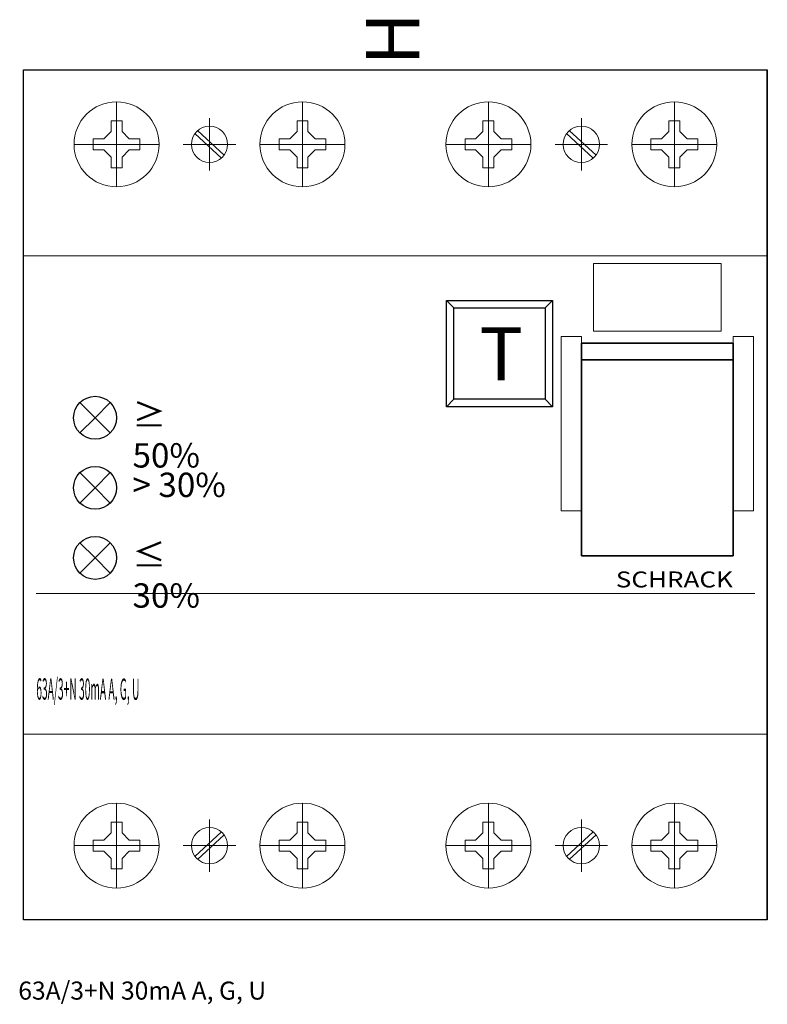
# Model space of a CAD drawing. Extents: x -0.4 to 70, y -25.4 to 67.2.
import ezdxf
from ezdxf.enums import TextEntityAlignment as Align

# ---------------------------------------------------------------- set-up
doc = ezdxf.new("R2010")
doc.units = 0
for name, color, linetype in [('schrack-descr', 7, 'Continuous'), ('schrack-symbol', 7, 'Continuous'), ('schrack-terminal', 7, 'Continuous')]:
    doc.layers.add(name, color=color, linetype=linetype)
for name, color, linetype, lineweight in [('schrack-details', 4, 'Continuous', 5), ('schrack-movparts', 5, 'Continuous', 35), ('schrack-others', 2, 'Continuous', 13), ('schrack-outline', 1, 'Continuous', 25)]:
    doc.layers.add(name, color=color, linetype=linetype, lineweight=lineweight)
doc.styles.add('logo', font='romand.shx', dxfattribs={"oblique": 15, "height": 1.5})
doc.styles.get("Standard").update_dxf_attribs({"font": 'arial.ttf'})
doc.styles.add('styl', font='simplex_.ttf')

# ---------------------------------------------------------------- blocks, each defined once
blk = doc.blocks.new('c_rcd_bcp_4_v')
at = {"color": 4}
for points in [[(44.791, 40.803), (49.791, 40.803), (49.791, 30.803), (39.791, 30.803), (39.791, 40.803), (44.791, 40.803)], [(39.791, 40.803), (40.501, 40.099), (49.087, 40.099)], [(49.087, 40.099), (49.087, 31.507), (40.495, 31.507), (40.501, 40.099)], [(39.791, 30.803), (40.495, 31.507)]]:
    blk.add_lwpolyline(points, dxfattribs=at)
for points in [[(49.087, 40.099), (49.791, 40.803)], [(49.087, 31.507), (49.791, 30.803)]]:
    blk.add_lwpolyline(points)
at = {"color": 1}
for points in [[(6.729, 29.765), (5.3, 31.194)], [(6.729, 29.765), (8.158, 31.194)], [(6.729, 29.765), (5.3, 28.336)], [(6.729, 29.765), (8.158, 28.336)]]:
    blk.add_lwpolyline(points, dxfattribs=at)
at = {"color": 2}
for points in [[(6.729, 23.172), (5.3, 24.601)], [(6.729, 23.172), (8.158, 24.601)], [(6.729, 23.172), (5.3, 21.743)], [(6.729, 23.172), (8.158, 21.743)]]:
    blk.add_lwpolyline(points, dxfattribs=at)
at = {"color": 3}
for points in [[(6.729, 16.578), (5.3, 18.007)], [(6.729, 16.578), (8.158, 18.007)], [(6.729, 16.578), (5.3, 15.149)], [(6.729, 16.578), (8.158, 15.149)]]:
    blk.add_lwpolyline(points, dxfattribs=at)
at = {"color": 1}
blk.add_circle((6.729, 29.765), 2.021, dxfattribs=at)
at = {"color": 2}
blk.add_circle((6.729, 23.172), 2.021, dxfattribs=at)
at = {"color": 3}
blk.add_circle((6.729, 16.578), 2.021, dxfattribs=at)
at = {"layer": 'schrack-details'}
for p, q in [((8.75, 59.5), (8.75, 51.5)), ((26.25, 59.5), (26.25, 51.5)), ((43.75, 59.5), (43.75, 51.5)), ((61.25, 59.5), (61.25, 51.5)), ((8.75, 57.7), (8.235, 57.7)), ((8.235, 57.7), (8.235, 56.703)), ((9.265, 57.7), (8.75, 57.7)), ((9.265, 56.703), (9.265, 57.7)), ((17.5, 57.967), (17.5, 53.033)), ((26.25, 57.7), (25.735, 57.7)), ((25.735, 57.7), (25.735, 56.703)), ((26.765, 57.7), (26.25, 57.7)), ((26.765, 56.703), (26.765, 57.7)), ((43.75, 57.7), (43.235, 57.7)), ((43.235, 57.7), (43.235, 56.703)), ((44.265, 57.7), (43.75, 57.7)), ((44.265, 56.703), (44.265, 57.7)), ((52.5, 57.967), (52.5, 53.033)), ((61.25, 57.7), (60.735, 57.7)), ((60.735, 57.7), (60.735, 56.703)), ((61.765, 57.7), (61.25, 57.7)), ((61.765, 56.703), (61.765, 57.7)), ((8.235, 56.703), (7.547, 56.015)), ((9.265, 56.703), (9.953, 56.015)), ((16.366, 56.804), (18.882, 54.496)), ((25.735, 56.703), (25.047, 56.015)), ((26.765, 56.703), (27.453, 56.015)), ((43.235, 56.703), (42.547, 56.015)), ((44.265, 56.703), (44.953, 56.015)), ((51.366, 56.804), (53.882, 54.496)), ((60.735, 56.703), (60.047, 56.015)), ((61.765, 56.703), (62.453, 56.015)), ((6.55, 56.015), (6.55, 55.5)), ((7.547, 56.015), (6.55, 56.015)), ((10.95, 56.015), (9.953, 56.015)), ((10.95, 55.5), (10.95, 56.015)), ((16.103, 56.517), (18.619, 54.21)), ((24.05, 56.015), (24.05, 55.5)), ((25.047, 56.015), (24.05, 56.015)), ((28.45, 56.015), (27.453, 56.015)), ((28.45, 55.5), (28.45, 56.015)), ((41.55, 56.015), (41.55, 55.5)), ((42.547, 56.015), (41.55, 56.015)), ((45.95, 56.015), (44.953, 56.015)), ((45.95, 55.5), (45.95, 56.015)), ((51.103, 56.517), (53.619, 54.21)), ((59.05, 56.015), (59.05, 55.5)), ((60.047, 56.015), (59.05, 56.015)), ((63.45, 56.015), (62.453, 56.015)), ((63.45, 55.5), (63.45, 56.015)), ((12.75, 55.5), (4.75, 55.5)), ((6.55, 55.5), (6.55, 54.985)), ((6.55, 54.985), (7.547, 54.985)), ((8.235, 54.297), (7.547, 54.985)), ((9.265, 54.297), (9.953, 54.985)), ((9.953, 54.985), (10.95, 54.985)), ((10.95, 54.985), (10.95, 55.5)), ((19.967, 55.5), (15.033, 55.5)), ((30.25, 55.5), (22.25, 55.5)), ((24.05, 55.5), (24.05, 54.985)), ((24.05, 54.985), (25.047, 54.985)), ((25.735, 54.297), (25.047, 54.985)), ((26.765, 54.297), (27.453, 54.985)), ((27.453, 54.985), (28.45, 54.985)), ((28.45, 54.985), (28.45, 55.5)), ((47.75, 55.5), (39.75, 55.5)), ((41.55, 55.5), (41.55, 54.985)), ((41.55, 54.985), (42.547, 54.985)), ((43.235, 54.297), (42.547, 54.985)), ((44.265, 54.297), (44.953, 54.985)), ((44.953, 54.985), (45.95, 54.985)), ((45.95, 54.985), (45.95, 55.5)), ((54.967, 55.5), (50.033, 55.5)), ((65.25, 55.5), (57.25, 55.5)), ((59.05, 55.5), (59.05, 54.985)), ((59.05, 54.985), (60.047, 54.985)), ((60.735, 54.297), (60.047, 54.985)), ((61.765, 54.297), (62.453, 54.985)), ((62.453, 54.985), (63.45, 54.985)), ((63.45, 54.985), (63.45, 55.5)), ((8.235, 54.297), (8.235, 53.3)), ((9.265, 53.3), (9.265, 54.297)), ((25.735, 54.297), (25.735, 53.3)), ((26.765, 53.3), (26.765, 54.297)), ((43.235, 54.297), (43.235, 53.3)), ((44.265, 53.3), (44.265, 54.297)), ((60.735, 54.297), (60.735, 53.3)), ((61.765, 53.3), (61.765, 54.297)), ((8.235, 53.3), (8.75, 53.3)), ((8.75, 53.3), (9.265, 53.3)), ((25.735, 53.3), (26.25, 53.3)), ((26.25, 53.3), (26.765, 53.3)), ((43.235, 53.3), (43.75, 53.3)), ((43.75, 53.3), (44.265, 53.3)), ((60.735, 53.3), (61.25, 53.3)), ((61.25, 53.3), (61.765, 53.3)), ((0, 45.018), (17.5, 45.018)), ((17.5, 45.018), (35, 45.018)), ((35, 45.018), (52.5, 45.018)), ((52.5, 45.018), (70, 45.018)), ((53.649, 44.3), (53.649, 37.926)), ((53.649, 44.3), (65.649, 44.3)), ((65.649, 44.3), (65.649, 37.926)), ((53.649, 37.926), (65.649, 37.926)), ((1.195, 13.218), (68.823, 13.218)), ((17.5, 0), (0, 0)), ((35, 0), (17.5, 0)), ((52.5, 0), (35, 0)), ((70, 0), (52.5, 0)), ((8.75, -14.5), (8.75, -6.5)), ((26.25, -14.5), (26.25, -6.5)), ((43.75, -14.5), (43.75, -6.5)), ((61.25, -14.5), (61.25, -6.5)), ((8.235, -9.297), (8.235, -8.3)), ((8.235, -8.3), (8.75, -8.3)), ((8.75, -8.3), (9.265, -8.3)), ((9.265, -8.3), (9.265, -9.297)), ((17.5, -12.967), (17.5, -8.033)), ((25.735, -9.297), (25.735, -8.3)), ((25.735, -8.3), (26.25, -8.3)), ((26.25, -8.3), (26.765, -8.3)), ((26.765, -8.3), (26.765, -9.297)), ((43.235, -9.297), (43.235, -8.3)), ((43.235, -8.3), (43.75, -8.3)), ((43.75, -8.3), (44.265, -8.3)), ((44.265, -8.3), (44.265, -9.297)), ((52.5, -12.967), (52.5, -8.033)), ((60.735, -9.297), (60.735, -8.3)), ((60.735, -8.3), (61.25, -8.3)), ((61.25, -8.3), (61.765, -8.3)), ((61.765, -8.3), (61.765, -9.297)), ((16.103, -11.517), (18.619, -9.21)), ((51.103, -11.517), (53.619, -9.21)), ((6.55, -9.985), (7.547, -9.985)), ((6.55, -10.5), (6.55, -9.985)), ((8.235, -9.297), (7.547, -9.985)), ((9.265, -9.297), (9.953, -9.985)), ((9.953, -9.985), (10.95, -9.985)), ((10.95, -9.985), (10.95, -10.5)), ((16.366, -11.804), (18.882, -9.496)), ((24.05, -9.985), (25.047, -9.985)), ((24.05, -10.5), (24.05, -9.985)), ((25.735, -9.297), (25.047, -9.985)), ((26.765, -9.297), (27.453, -9.985)), ((27.453, -9.985), (28.45, -9.985)), ((28.45, -9.985), (28.45, -10.5)), ((41.55, -9.985), (42.547, -9.985)), ((41.55, -10.5), (41.55, -9.985)), ((43.235, -9.297), (42.547, -9.985)), ((44.265, -9.297), (44.953, -9.985)), ((44.953, -9.985), (45.95, -9.985)), ((45.95, -9.985), (45.95, -10.5)), ((51.366, -11.804), (53.882, -9.496)), ((59.05, -9.985), (60.047, -9.985)), ((59.05, -10.5), (59.05, -9.985)), ((60.735, -9.297), (60.047, -9.985)), ((61.765, -9.297), (62.453, -9.985)), ((62.453, -9.985), (63.45, -9.985)), ((63.45, -9.985), (63.45, -10.5)), ((12.75, -10.5), (4.75, -10.5)), ((6.55, -11.015), (6.55, -10.5)), ((7.547, -11.015), (6.55, -11.015)), ((8.235, -11.703), (7.547, -11.015)), ((9.265, -11.703), (9.953, -11.015)), ((10.95, -11.015), (9.953, -11.015)), ((10.95, -10.5), (10.95, -11.015)), ((19.967, -10.5), (15.033, -10.5)), ((30.25, -10.5), (22.25, -10.5)), ((24.05, -11.015), (24.05, -10.5)), ((25.047, -11.015), (24.05, -11.015)), ((25.735, -11.703), (25.047, -11.015)), ((26.765, -11.703), (27.453, -11.015)), ((28.45, -11.015), (27.453, -11.015)), ((28.45, -10.5), (28.45, -11.015)), ((47.75, -10.5), (39.75, -10.5)), ((41.55, -11.015), (41.55, -10.5)), ((42.547, -11.015), (41.55, -11.015)), ((43.235, -11.703), (42.547, -11.015)), ((44.265, -11.703), (44.953, -11.015)), ((45.95, -11.015), (44.953, -11.015)), ((45.95, -10.5), (45.95, -11.015)), ((54.967, -10.5), (50.033, -10.5)), ((65.25, -10.5), (57.25, -10.5)), ((59.05, -11.015), (59.05, -10.5)), ((60.047, -11.015), (59.05, -11.015)), ((60.735, -11.703), (60.047, -11.015)), ((61.765, -11.703), (62.453, -11.015)), ((63.45, -11.015), (62.453, -11.015)), ((63.45, -10.5), (63.45, -11.015)), ((8.235, -12.7), (8.235, -11.703)), ((9.265, -11.703), (9.265, -12.7)), ((25.735, -12.7), (25.735, -11.703)), ((26.765, -11.703), (26.765, -12.7)), ((43.235, -12.7), (43.235, -11.703)), ((44.265, -11.703), (44.265, -12.7)), ((60.735, -12.7), (60.735, -11.703)), ((61.765, -11.703), (61.765, -12.7)), ((8.75, -12.7), (8.235, -12.7)), ((9.265, -12.7), (8.75, -12.7)), ((26.25, -12.7), (25.735, -12.7)), ((26.765, -12.7), (26.25, -12.7)), ((43.75, -12.7), (43.235, -12.7)), ((44.265, -12.7), (43.75, -12.7)), ((61.25, -12.7), (60.735, -12.7)), ((61.765, -12.7), (61.25, -12.7))]:
    blk.add_line(p, q, dxfattribs=at)
for points in [[(50.612, 37.426), (52.5, 37.426), (52.5, 21.022), (50.612, 21.022)], [(68.686, 37.426), (66.799, 37.426), (66.799, 21.022), (68.686, 21.022)]]:
    blk.add_lwpolyline(points, close=True, dxfattribs=at)
for centre, radius in [((8.75, 55.5), 4), ((26.25, 55.5), 4), ((43.75, 55.5), 4), ((61.25, 55.5), 4), ((17.5, 55.5), 1.708), ((52.5, 55.5), 1.708), ((8.75, -10.5), 4), ((26.25, -10.5), 4), ((43.75, -10.5), 4), ((61.25, -10.5), 4), ((17.5, -10.5), 1.708), ((52.5, -10.5), 1.708)]:
    blk.add_circle(centre, radius, dxfattribs=at)
at = {"layer": 'schrack-movparts'}
for p, q in [((52.5, 36.798), (66.799, 36.798)), ((52.5, 16.758), (52.5, 36.798)), ((66.799, 16.758), (66.799, 36.798)), ((52.5, 35.226), (66.799, 35.226)), ((52.5, 16.758), (66.799, 16.758))]:
    blk.add_line(p, q, dxfattribs=at)
at = {"layer": 'schrack-outline'}
for p, q in [((0, 62.5), (17.5, 62.5)), ((0, -17.5), (0, 62.5)), ((17.5, 62.5), (35, 62.5)), ((35, 62.5), (52.5, 62.5)), ((52.5, 62.5), (70, 62.5)), ((70, -17.5), (70, 62.5)), ((70, 62.5), (70, -17.5)), ((17.5, -17.5), (0, -17.5)), ((35, -17.5), (17.5, -17.5)), ((52.5, -17.5), (35, -17.5)), ((70, -17.5), (52.5, -17.5))]:
    blk.add_line(p, q, dxfattribs=at)
at = {"color": 5, "insert": (42.908, 38.276), "char_height": 5, "width": 8.09774, "attachment_point": 1}
blk.add_mtext('T', dxfattribs=at)
at = {"color": 4, "char_height": 2.5, "width": 9.26493, "attachment_point": 1}
for s, insert in [('{\\fCalibri|b0|i0|c0|p34;\\H0.91667x;≥\\fCalibri|b0|i0|c238|p34; 50%}', (10.255, 31.194)), ('\\pxa0.83333,sm1.15;{\\fCalibri|b0|i0|c238|p34;\\H0.91667x;> 30%}', (10.255, 24.601)), ('{\\fCalibri|b0|i0|c0|p34;\\H0.91667x;≤\\fCalibri|b0|i0|c238|p34; 30%}', (10.255, 18.007))]:
    blk.add_mtext(s, dxfattribs=dict(at, insert=insert))
at = {"layer": 'schrack-descr', "color": 2}
blk.add_attdef('DESCRIPTION', text='', height=2, rotation=359.85521, dxfattribs=at).set_placement((1.195, 3.242), (10.9, 3.218), align=Align.FIT)
at = {"layer": 'schrack-descr', "style": 'styl'}
blk.add_attdef('DESCRIPTION', (-0.496, -24.995), '', height=1.7, dxfattribs=at)
at = {"layer": 'schrack-others', "style": 'logo', "oblique": 15, "width": 1.2}
blk.add_text('SCHRACK', height=1.5, dxfattribs=at).set_placement((61.25, 13.8), align=Align.CENTER)
at = {"layer": 'schrack-symbol'}
blk.add_attdef('SYMBOL', (37.233, 62.949), '', height=5, rotation=90, dxfattribs=at)
at = {"layer": 'schrack-terminal', "style": 'styl'}
for tag in ['TERMINAL2', 'TERMINAL']:
    blk.add_attdef(tag, (-0.517, -27.61), '', height=1.7, dxfattribs=at)

msp = doc.modelspace()

# ---------------------------------------------------------------- block references
ref = msp.add_blockref('c_rcd_bcp_4_v', (0, 0))
ref.add_attrib('SYMBOL', 'H', (37.233, 62.949), dxfattribs={"layer": 'schrack-symbol', "height": 5, "rotation": 90})
ref.add_attrib('DESCRIPTION', '63A/3+N 30mA A, G, U', (-0.496, -24.995), dxfattribs={"layer": 'schrack-descr', "height": 1.7, "style": 'styl'})
ref.add_attrib('DESCRIPTION', '63A/3+N 30mA A, G, U', dxfattribs={"layer": 'schrack-descr', "color": 2, "height": 2, "rotation": 359.85521, "width": 0.33539}).set_placement((1.195, 3.242), (10.9, 3.218), align=Align.FIT)

doc.saveas('drawing.dxf')
